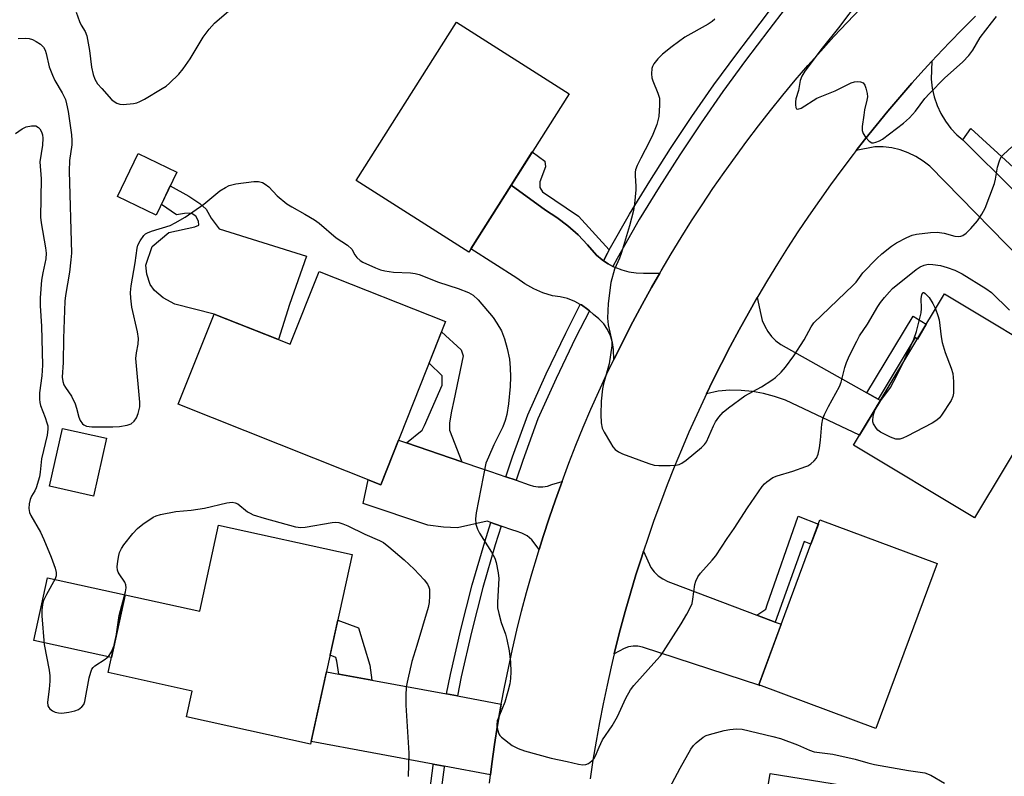
# Model space of a CAD drawing. Units: inches. Extents: x 1261766 to 1267766, y 541452 to 545452.
# Drawn here: x 1262223 to 1262476, y 542761 to 542955 of the extents above; entities that cross this region are included whole.
import ezdxf

# ---------------------------------------------------------------- set-up
doc = ezdxf.new("R2010")
doc.units = ezdxf.units.IN
doc.header["$MEASUREMENT"] = 0
for name, color, linetype in [('BLDG-Footprint', 5, 'Continuous'), ('CULTRL-Pad', 6, 'Continuous'), ('TRANS-Driveway', 251, 'Continuous'), ('TRANS-Non Street Sidewalk', 7, 'Continuous'), ('TRANS-Road', 130, 'Continuous'), ('TRANS-Street Sidewalk', 7, 'Continuous'), ('Undefined', 1, 'Continuous')]:
    doc.layers.add(name, color=color, linetype=linetype)

msp = doc.modelspace()

# ---------------------------------------------------------------- linework, layer by layer
at = {"layer": 'BLDG-Footprint'}
for points, elevation in [([(1262364.15, 542936.1), (1262338.38, 542895.47), (1262309.46, 542913.81), (1262335.23, 542954.44)], 483.79), ([(1262263.48, 542915.97), (1262258.18, 542904.92), (1262248.25, 542909.68), (1262253.56, 542920.73)], 483.73), ([(1262332.46, 542877.6), (1262315.82, 542835.75), (1262263.86, 542856.41), (1262273.07, 542879.56), (1262292.58, 542871.8), (1262300.02, 542890.49)], 485.98), ([(1262491.53, 542866.07), (1262468.19, 542827.24), (1262437.14, 542845.91), (1262460.48, 542884.73)], 485.42), ([(1262245.42, 542847.66), (1262242.07, 542832.81), (1262230.8, 542835.34), (1262234.15, 542850.2)], 497.34), ([(1262308.47, 542817.84), (1262297.82, 542769.21), (1262265.94, 542776.19), (1262267.39, 542782.8), (1262245.85, 542787.52), (1262250.22, 542807.49), (1262269.35, 542803.3), (1262274.18, 542825.35)], 487.53), ([(1262458.58, 542815.55), (1262442.86, 542773.2), (1262412.79, 542784.37), (1262428.52, 542826.71)], 485.69), ([(1262448.1, 542756.44), (1262440.13, 542707.14), (1262405.38, 542712.76), (1262408.92, 542734.67), (1262411.3, 542734.29), (1262415.73, 542761.68)], 488.39)]:
    msp.add_lwpolyline(points, close=True, dxfattribs=dict(at, elevation=elevation))
at = {"layer": 'CULTRL-Pad'}
for points in [[(1262271, 542906.43), (1262272.26, 542904.19), (1262274.31, 542901.46), (1262296.72, 542894.43), (1262292.39, 542882.04), (1262289.54, 542873.01), (1262273.07, 542879.56), (1262263.01, 542882.09), (1262259.94, 542883.72), (1262257.77, 542885.61), (1262256.68, 542887.15), (1262255.78, 542889.77), (1262255.51, 542892.12), (1262257.14, 542896.91), (1262261.47, 542900.44), (1262268.07, 542901.97), (1262269.16, 542902.33), (1262269.07, 542903.42), (1262268.34, 542904.68), (1262267.17, 542905.41), (1262265.45, 542905.32), (1262263.37, 542905.05), (1262259.52, 542907.7), (1262261.8, 542912.47), (1262266.56, 542909.81), (1262269.42, 542907.88)], [(1262250.22, 542807.49), (1262246.69, 542791.37), (1262226.76, 542795.74), (1262230.29, 542811.85)]]:
    msp.add_lwpolyline(points, close=True, dxfattribs=at)
at = {"layer": 'TRANS-Driveway'}
msp.add_lwpolyline([(1262322.43, 542846.47), (1262336.63, 542841.63), (1262341.93, 542839.83), (1262343.96, 542839.13), (1262347.88, 542837.8), (1262350.56, 542836.89), (1262353.87, 542835.76), (1262355.01, 542835.37), (1262356.2, 542835.18), (1262357.4, 542835.2), (1262358.59, 542835.41), (1262359.72, 542835.82), (1262362.32, 542836.6), (1262360.63, 542831.9), (1262359.02, 542827.19), (1262357.47, 542822.45), (1262356.43, 542819.1), (1262354.55, 542821.63), (1262353.38, 542822.62), (1262352.04, 542823.36), (1262350.58, 542823.82), (1262349.66, 542824.13), (1262346.73, 542825.13), (1262344.05, 542826.05), (1262343.14, 542826.36), (1262335.54, 542824.71), (1262331.94, 542824.86), (1262327.87, 542825.33), (1262311.27, 542830.97), (1262312.6, 542837.03), (1262315.82, 542835.75), (1262320.36, 542847.17)], close=True, dxfattribs=at)
at = {"layer": 'TRANS-Non Street Sidewalk'}
for points in [[(1262490.91, 542898.69), (1262465.4, 542924.03), (1262465.14, 542924.26), (1262467.23, 542927.15), (1262490.98, 542905.47), (1262495.94, 542910.74), (1262499.28, 542907.59)], [(1262374.46, 542896.01), (1262373.98, 542895.16), (1262372.93, 542893.21), (1262372.6, 542893.43), (1262371.13, 542894.62), (1262368.88, 542897.32), (1262366.43, 542899.84), (1262363.8, 542902.17), (1262361, 542904.3), (1262358.05, 542906.21), (1262349.25, 542912.6), (1262354.67, 542921.15), (1262357.9, 542918.78), (1262358.06, 542917.37), (1262356.65, 542913.46), (1262356.65, 542912.05), (1262357.28, 542910.95), (1262366.52, 542904.69)], [(1262443.43, 542857.73), (1262440.58, 542859.33), (1262452.4, 542878.98), (1262455.79, 542876.93), (1262453.51, 542873.14), (1262452.91, 542873.5)], [(1262336.63, 542841.63), (1262322.43, 542846.47), (1262326.43, 542849.73), (1262327.06, 542850.99), (1262331.6, 542861.32), (1262331.6, 542863.67), (1262328.22, 542866.93), (1262331.41, 542874.96), (1262336.45, 542870.4), (1262336.93, 542868.83), (1262334.58, 542857.4), (1262333.95, 542854.59), (1262333.48, 542851.61), (1262333.48, 542849.73)], [(1262417.04, 542800.51), (1262412.3, 542802.31), (1262414.66, 542803.85), (1262414.98, 542804.95), (1262422.96, 542827.65), (1262428.11, 542825.62), (1262426.2, 542820.46), (1262424.45, 542821.15)], [(1262313.52, 542785.6), (1262305.03, 542787.17), (1262304.55, 542790.45), (1262304.27, 542791.37), (1262302.82, 542792.02), (1262304.79, 542801.03), (1262310.11, 542799), (1262312.97, 542789.45)]]:
    msp.add_lwpolyline(points, close=True, dxfattribs=at)
at = {"layer": 'TRANS-Road'}
for points in [[(1262343.7, 542759.2), (1262343.97, 542761.34), (1262344.33, 542764.14), (1262345.03, 542769.08), (1262345.81, 542774.01), (1262346.66, 542778.92), (1262346.75, 542779.44), (1262347.58, 542783.82), (1262348.57, 542788.71), (1262349.63, 542793.58), (1262350.76, 542798.44), (1262351.96, 542803.28), (1262353.23, 542808.1), (1262354.57, 542812.9), (1262355.99, 542817.69), (1262356.43, 542819.1), (1262357.47, 542822.45), (1262359.02, 542827.19), (1262360.63, 542831.9), (1262362.32, 542836.6), (1262364.08, 542841.26), (1262365.9, 542845.9), (1262367.79, 542850.52), (1262369.74, 542855.1), (1262371.77, 542859.66), (1262373.85, 542864.19), (1262375.62, 542867.87), (1262376.01, 542868.69), (1262378.23, 542873.15), (1262380.52, 542877.59), (1262382.86, 542881.98), (1262385.28, 542886.35), (1262387.38, 542890.03), (1262387.75, 542890.68), (1262390.29, 542894.97), (1262392.89, 542899.22), (1262395.55, 542903.44), (1262398.27, 542907.62), (1262401.06, 542911.76), (1262403.9, 542915.85), (1262406.8, 542919.91), (1262409.76, 542923.92), (1262412.78, 542927.89), (1262415.85, 542931.81), (1262418.99, 542935.69), (1262422.18, 542939.53), (1262425.42, 542943.31), (1262428.72, 542947.05), (1262432.07, 542950.74), (1262435.48, 542954.38), (1262438.94, 542957.98)], [(1262468.44, 542955.97), (1262465.07, 542952.63), (1262461.75, 542949.25), (1262458.48, 542945.82), (1262457.19, 542944.42), (1262455.26, 542942.34), (1262452.09, 542938.82), (1262448.98, 542935.25), (1262445.91, 542931.64), (1262442.9, 542927.97), (1262439.94, 542924.27), (1262437.79, 542921.5), (1262437.03, 542920.53), (1262434.09, 542916.63), (1262431.2, 542912.7), (1262428.36, 542908.72), (1262425.59, 542904.7), (1262422.87, 542900.64), (1262420.21, 542896.55), (1262417.6, 542892.42), (1262415.06, 542888.25), (1262412.58, 542884.04), (1262412.44, 542883.81), (1262410.15, 542879.8), (1262407.79, 542875.53), (1262405.49, 542871.22), (1262403.24, 542866.89), (1262401.06, 542862.51), (1262399.42, 542859.09), (1262398.95, 542858.11), (1262396.89, 542853.68), (1262394.9, 542849.22), (1262392.98, 542844.74), (1262391.11, 542840.22), (1262389.31, 542835.68), (1262387.58, 542831.12), (1262385.91, 542826.53), (1262384.31, 542821.92), (1262383.25, 542818.71), (1262382.77, 542817.28), (1262381.3, 542812.62), (1262379.89, 542807.95), (1262378.56, 542803.25), (1262377.28, 542798.53), (1262376.08, 542793.8), (1262375.74, 542792.38), (1262374.94, 542789.05), (1262373.87, 542784.29), (1262372.87, 542779.51), (1262371.94, 542774.71), (1262371.07, 542769.91), (1262370.27, 542765.09), (1262369.55, 542760.26)], [(1262488, 542885.47), (1262456.68, 542917.46), (1262454.96, 542918.82), (1262453.11, 542919.98), (1262451.14, 542920.93), (1262449.07, 542921.67), (1262446.94, 542922.17), (1262444.77, 542922.44), (1262442.58, 542922.48), (1262437.79, 542921.5), (1262439.94, 542924.27), (1262442.9, 542927.97), (1262445.91, 542931.64), (1262448.98, 542935.25), (1262452.09, 542938.82), (1262455.26, 542942.34), (1262457.19, 542944.42), (1262457.04, 542939.8), (1262457.31, 542937.52), (1262457.81, 542935.28), (1262458.56, 542933.1), (1262459.52, 542931.02), (1262460.71, 542929.05), (1262462.09, 542927.21), (1262463.66, 542925.53), (1262465.14, 542924.26), (1262465.4, 542924.03), (1262490.91, 542898.69)]]:
    msp.add_lwpolyline(points, dxfattribs=at)
for points in [[(1262372.93, 542893.21), (1262374.18, 542892.4), (1262375.39, 542891.79), (1262375.86, 542891.55), (1262377.63, 542890.89), (1262379.45, 542890.42), (1262381.32, 542890.15), (1262383.2, 542890.08), (1262387.38, 542890.03), (1262385.28, 542886.35), (1262382.86, 542881.98), (1262380.52, 542877.59), (1262378.23, 542873.15), (1262376.01, 542868.69), (1262375.62, 542867.87), (1262375.56, 542870.48), (1262375.31, 542872.24), (1262374.79, 542873.95), (1262374.03, 542875.56), (1262373.03, 542877.03), (1262371.81, 542878.33), (1262370.42, 542879.44), (1262369.36, 542880.38), (1262368.95, 542880.75), (1262367.34, 542881.88), (1262367.02, 542882.04), (1262365.6, 542882.8), (1262363.76, 542883.5), (1262361.85, 542883.98), (1262359.9, 542884.22), (1262357.43, 542884.99), (1262355.06, 542886.01), (1262352.81, 542887.27), (1262350.7, 542888.76), (1262338.9, 542896.3), (1262349.25, 542912.6), (1262358.05, 542906.21), (1262361, 542904.3), (1262363.8, 542902.17), (1262366.43, 542899.84), (1262368.88, 542897.32), (1262371.13, 542894.62), (1262372.6, 542893.43)], [(1262440.58, 542859.33), (1262443.43, 542857.73), (1262444.04, 542857.39), (1262438.68, 542848.47), (1262419.64, 542857.41), (1262416.88, 542858.41), (1262414.06, 542859.17), (1262411.18, 542859.69), (1262408.27, 542859.97), (1262405.35, 542860.01), (1262402.43, 542859.8), (1262399.42, 542859.09), (1262401.06, 542862.51), (1262403.24, 542866.89), (1262405.49, 542871.22), (1262407.79, 542875.53), (1262410.15, 542879.8), (1262412.44, 542883.81), (1262413.3, 542879.4), (1262413.72, 542877.88), (1262414.33, 542876.43), (1262415.13, 542875.07), (1262416.08, 542873.82), (1262417.2, 542872.71), (1262418.44, 542871.75)], [(1262412.3, 542802.31), (1262417.04, 542800.51), (1262418.57, 542799.93), (1262412.79, 542784.37), (1262413.09, 542784.26), (1262382.95, 542794.07), (1262381.78, 542794.29), (1262380.59, 542794.3), (1262379.41, 542794.11), (1262378.29, 542793.72), (1262375.74, 542792.38), (1262376.08, 542793.8), (1262377.28, 542798.53), (1262378.56, 542803.25), (1262379.89, 542807.95), (1262381.3, 542812.62), (1262382.77, 542817.28), (1262383.25, 542818.71), (1262385.1, 542814.51), (1262385.99, 542813.38), (1262387.03, 542812.39), (1262388.2, 542811.56), (1262389.48, 542810.91), (1262390.83, 542810.44)], [(1262305.03, 542787.17), (1262313.52, 542785.6), (1262332.68, 542782.05), (1262335.47, 542781.53), (1262346.75, 542779.44), (1262346.66, 542778.92), (1262345.81, 542774.01), (1262345.03, 542769.08), (1262344.33, 542764.14), (1262343.97, 542761.34), (1262332.09, 542763.54), (1262329.3, 542764.06), (1262297.96, 542769.86), (1262301.88, 542787.76)]]:
    msp.add_lwpolyline(points, close=True, dxfattribs=at)
at = {"layer": 'TRANS-Street Sidewalk'}
msp.add_lwpolyline([(1262419.61, 542957.97), (1262415.39, 542952.49), (1262409.43, 542944.64), (1262403.63, 542936.69), (1262398, 542928.62), (1262392.54, 542920.44), (1262387.24, 542912.15), (1262382.12, 542903.78), (1262376.46, 542893.79), (1262375.39, 542891.79), (1262374.18, 542892.4), (1262372.93, 542893.21), (1262373.98, 542895.16), (1262374.46, 542896.01), (1262379.67, 542905.22), (1262384.83, 542913.66), (1262390.16, 542922), (1262395.66, 542930.22), (1262401.32, 542938.34), (1262407.15, 542946.33), (1262413.14, 542954.21), (1262417.38, 542959.74)], dxfattribs=at)
for points in [[(1262369.36, 542880.38), (1262365.82, 542873.41), (1262360.84, 542863.05), (1262356.14, 542852.64), (1262352.28, 542841.99), (1262350.56, 542836.89), (1262347.88, 542837.8), (1262349.6, 542842.92), (1262353.51, 542853.71), (1262358.27, 542864.25), (1262363.27, 542874.67), (1262367.02, 542882.04), (1262367.34, 542881.88), (1262368.95, 542880.75)], [(1262346.73, 542825.13), (1262345.21, 542820.29), (1262342.02, 542809.35), (1262339.11, 542797.93), (1262336.47, 542786.43), (1262335.47, 542781.53), (1262332.68, 542782.05), (1262333.69, 542787.04), (1262336.35, 542798.6), (1262339.29, 542810.1), (1262342.49, 542821.11), (1262344.05, 542826.05)], [(1262332.09, 542763.54), (1262332.05, 542763.3), (1262325.88, 542716.2), (1262323.08, 542716.67), (1262329.25, 542763.73), (1262329.3, 542764.06)]]:
    msp.add_lwpolyline(points, close=True, dxfattribs=at)
at = {"layer": 'Undefined'}
msp.add_line((1262247.39, 542794.53, 486), (1262247.89, 542796.83, 486), dxfattribs=at)
for points, elevation in [([(1262237.68, 542957.01), (1262238.48, 542954.67), (1262238.98, 542953.7), (1262239.99, 542952.04), (1262240.37, 542950.97), (1262241.09, 542947.19), (1262241.61, 542942.9), (1262241.98, 542941.06), (1262242.48, 542939.81), (1262243.17, 542938.67), (1262244.2, 542937.4), (1262246.74, 542934.63), (1262247.38, 542934.07), (1262248.09, 542933.65), (1262248.86, 542933.39), (1262249.71, 542933.32), (1262252.36, 542933.57), (1262253.21, 542933.76), (1262253.97, 542934.06), (1262255.19, 542934.71), (1262259.74, 542937.41), (1262260.71, 542938.06), (1262261.62, 542938.83), (1262263.98, 542941.14), (1262265.09, 542942.47), (1262266.91, 542945.06), (1262270.23, 542950.61), (1262271.81, 542952.65), (1262273.11, 542954.16), (1262278.61, 542958.92)], 482), ([(1262438.82, 542960.47), (1262433.25, 542953.02), (1262429.11, 542947.75), (1262424.65, 542941.84), (1262423.9, 542940.64), (1262423.46, 542939.48), (1262422.97, 542936.93), (1262422.33, 542934.81), (1262422.2, 542934.04), (1262422.23, 542933.25), (1262422.36, 542932.54), (1262422.53, 542932.21), (1262422.81, 542932.09), (1262423.66, 542932.41), (1262427.72, 542934.95), (1262432.38, 542936.82), (1262436.53, 542938.89), (1262437.34, 542939.13), (1262438.16, 542939.21), (1262438.95, 542939.16), (1262439.61, 542938.91), (1262440.02, 542938.32), (1262440.29, 542937.56), (1262440.6, 542936.16), (1262440.67, 542935.32), (1262440.57, 542934.48), (1262439.97, 542931.97), (1262439.73, 542930.56), (1262439.35, 542927.72), (1262439.35, 542926.62), (1262439.61, 542925.86), (1262440.23, 542924.92), (1262441.16, 542923.89), (1262441.78, 542923.51), (1262442.22, 542923.49), (1262442.87, 542923.64), (1262443.83, 542924.02), (1262444.54, 542924.42), (1262449.97, 542928.53), (1262451.5, 542929.89), (1262452.99, 542931.63), (1262455.44, 542934.83), (1262456.6, 542936.12), (1262460.44, 542940.08), (1262465.19, 542944.29), (1262466.73, 542945.93), (1262467.76, 542947.28), (1262469.65, 542950.56), (1262472.52, 542954.3), (1262473.83, 542955.88)], 480), ([(1262401.54, 542955.25), (1262400.83, 542954.61), (1262399.85, 542953.98), (1262393.86, 542950.58), (1262390.55, 542948.22), (1262388.1, 542946.23), (1262386.88, 542945.07), (1262385.87, 542943.79), (1262385.51, 542943.07), (1262385.36, 542942.57), (1262385.28, 542941.23), (1262385.41, 542940.16), (1262385.65, 542939.39), (1262386.94, 542936.26), (1262387.33, 542934.92), (1262387.37, 542933.16), (1262387.13, 542930.21), (1262386.63, 542928.23), (1262385.59, 542925.6), (1262384.77, 542923.82), (1262382.52, 542919.52), (1262381.63, 542917.63), (1262381.22, 542916.52), (1262381.11, 542915.95), (1262381.07, 542915.07), (1262381.29, 542912.29), (1262381.28, 542911.4), (1262380.95, 542907.85), (1262380.65, 542906.12), (1262379.66, 542902.21), (1262377.6, 542895.32), (1262377.11, 542893.91), (1262375.83, 542891.03), (1262374.81, 542887.63), (1262374.16, 542882.27), (1262373.96, 542878.5), (1262374.19, 542876.74), (1262375.03, 542873.06), (1262375.12, 542872.24), (1262375.1, 542871.39), (1262374.38, 542866.8), (1262373, 542861.68), (1262372.71, 542860.35), (1262372.39, 542857.2), (1262372.28, 542853.81), (1262372.37, 542851.62), (1262372.65, 542850.29), (1262373.15, 542849.25), (1262374.77, 542846.46), (1262375.39, 542845.47), (1262375.93, 542844.81), (1262376.84, 542844.15), (1262377.88, 542843.64), (1262384.58, 542841.22), (1262385.99, 542840.79), (1262387.14, 542840.65), (1262390.09, 542840.66), (1262391.55, 542840.73), (1262392.38, 542840.9), (1262393.08, 542841.26), (1262394.19, 542842.05), (1262398.09, 542845.3), (1262398.9, 542846.11), (1262399.36, 542846.79), (1262401.18, 542850.89), (1262401.72, 542851.9), (1262402.56, 542853.07), (1262403.69, 542854.39), (1262405.01, 542855.5), (1262409.27, 542858.53), (1262413.47, 542860.91), (1262416.19, 542862.58), (1262417.08, 542863.3), (1262418.54, 542864.66), (1262419.71, 542865.96), (1262421.83, 542868.83), (1262424.44, 542872.95), (1262426.25, 542876.27), (1262426.97, 542877.3), (1262437.07, 542886.96), (1262437.79, 542887.77), (1262439.55, 542890.17), (1262443.09, 542893.83), (1262444.4, 542895.01), (1262446.91, 542897), (1262448.13, 542897.8), (1262450.8, 542899.16), (1262452.15, 542899.77), (1262453.29, 542900.09), (1262456.84, 542900.49), (1262458.62, 542900.56), (1262460.36, 542900.27), (1262463.15, 542899.51), (1262463.95, 542899.44), (1262464.68, 542899.54), (1262465.15, 542899.69), (1262466.03, 542900.28), (1262467.21, 542901.52), (1262468.9, 542903.49), (1262470.04, 542905.17), (1262470.9, 542906.69), (1262473.31, 542913.04), (1262473.58, 542914.16), (1262474.06, 542917.23), (1262474.56, 542918.87), (1262475.05, 542919.87), (1262475.61, 542920.53), (1262477.76, 542922.5)], 482), ([(1262222.73, 542950.3), (1262224.74, 542950.33), (1262225.6, 542950.23), (1262226.41, 542950.02), (1262227.39, 542949.53), (1262228.54, 542948.78), (1262229.3, 542948.01), (1262229.69, 542947.25), (1262229.94, 542946.43), (1262230.7, 542943.03), (1262231.57, 542940.83), (1262232.21, 542939.49), (1262234.09, 542936.34), (1262234.89, 542934.6), (1262235.19, 542933.51), (1262235.58, 542931.56), (1262236.42, 542925.53), (1262236.56, 542924.1), (1262236.54, 542922.97), (1262235.96, 542918.99), (1262235.82, 542916.25), (1262236.44, 542895.2), (1262236.32, 542893.44), (1262235.93, 542890.27), (1262234.94, 542884.27), (1262234.78, 542882.82), (1262234.39, 542873.3), (1262234.31, 542867.13), (1262234.04, 542863.38), (1262234.21, 542862.21), (1262234.48, 542861.38), (1262234.88, 542860.69), (1262236.43, 542858.44), (1262237.41, 542856.49), (1262237.77, 542855.39), (1262238.36, 542853.07), (1262238.66, 542852.27), (1262239.26, 542851.39), (1262239.65, 542851.1), (1262240.33, 542850.8), (1262241.71, 542850.63), (1262247.06, 542850.57), (1262248.75, 542850.69), (1262250.73, 542851), (1262251.74, 542851.39), (1262252.54, 542852.07), (1262253.16, 542852.95), (1262253.56, 542854.05), (1262253.95, 542855.78), (1262254, 542856.94), (1262252.99, 542868.15), (1262253.12, 542869.61), (1262253.6, 542871.86), (1262253.66, 542873.3), (1262253.39, 542874.97), (1262251.95, 542881.3), (1262251.66, 542883.6), (1262251.59, 542885.04), (1262251.78, 542886.82), (1262252.8, 542892.68), (1262253.31, 542896.46), (1262253.52, 542897.25), (1262254.04, 542898.3), (1262255.04, 542899.74), (1262255.46, 542900.13), (1262255.93, 542900.41), (1262256.99, 542900.81), (1262261.79, 542902.3), (1262263.09, 542902.92), (1262265.64, 542904.39), (1262270.43, 542907.74), (1262274.52, 542911.14), (1262275.95, 542912.05), (1262276.95, 542912.54), (1262278.61, 542912.94), (1262283.26, 542913.57), (1262284.41, 542913.59), (1262285.44, 542913.29), (1262286.16, 542912.86), (1262287.06, 542912.17), (1262289.21, 542909.91), (1262291.73, 542907.87), (1262292.96, 542907.06), (1262296.31, 542905.22), (1262298.83, 542903.73), (1262299.99, 542902.85), (1262304.35, 542899.14), (1262307.31, 542897.21), (1262308.35, 542896.2), (1262309.19, 542894.74), (1262309.69, 542894.08), (1262310.5, 542893.33), (1262311.2, 542892.9), (1262314.49, 542891.42), (1262315.78, 542890.92), (1262316.83, 542890.6), (1262319.06, 542890.3), (1262323.46, 542890.1), (1262324.6, 542889.94), (1262325.67, 542889.66), (1262330.59, 542887.74), (1262335.68, 542886.14), (1262338.3, 542885.08), (1262339.52, 542884.39), (1262340.8, 542883.21), (1262344.63, 542878.67), (1262345.62, 542877.23), (1262346.76, 542875.22), (1262347.58, 542873.16), (1262348.29, 542870.72), (1262348.86, 542867.93), (1262349.06, 542865.71), (1262349.14, 542863.4), (1262349.02, 542860.93), (1262348.6, 542856.55), (1262348.18, 542853.81), (1262347.72, 542852.21), (1262347.15, 542850.64), (1262344.79, 542846.01), (1262343.42, 542842.84), (1262342.81, 542841.24), (1262342.07, 542837.77), (1262340.32, 542828.5), (1262340.12, 542827.02), (1262340.22, 542825.65), (1262340.61, 542824.35), (1262341.17, 542823.36), (1262344.26, 542818.45), (1262345.07, 542816.86), (1262345.42, 542815.75), (1262345.93, 542813.16), (1262346.08, 542811.71), (1262345.75, 542805.57), (1262345.8, 542804.12), (1262346.08, 542802.69), (1262346.67, 542800.41), (1262347.78, 542797.41), (1262348.18, 542796), (1262348.73, 542793.08), (1262349.08, 542790.25), (1262349.23, 542787.71), (1262349.12, 542786), (1262348.93, 542784.61), (1262348.46, 542782.7), (1262347.64, 542779.93), (1262346.08, 542776.22), (1262345.71, 542775.16), (1262345.59, 542774.05), (1262345.75, 542772.92), (1262346.1, 542771.84), (1262346.39, 542771.37), (1262346.78, 542770.96), (1262349.57, 542768.83), (1262351.03, 542768.02), (1262352.7, 542767.47), (1262359.57, 542765.54), (1262363.66, 542764.73), (1262366.57, 542764), (1262367.67, 542763.83), (1262368.44, 542763.91), (1262369.15, 542764.23), (1262370.01, 542764.85), (1262370.54, 542765.45), (1262370.94, 542766.19), (1262371.82, 542768.42), (1262372.74, 542770.26), (1262375.19, 542773.88), (1262376.6, 542776.25), (1262378.69, 542780.97), (1262379.86, 542783.12), (1262380.75, 542784.26), (1262386.67, 542790.78), (1262387.59, 542791.88), (1262388.34, 542792.95), (1262392.9, 542800.06), (1262394.34, 542802.53), (1262395.4, 542804.53), (1262395.69, 542805.31), (1262395.92, 542806.4), (1262396.43, 542810.18), (1262396.68, 542811.02), (1262397.19, 542812.07), (1262397.9, 542813.02), (1262400.86, 542816.38), (1262401.79, 542817.54), (1262404.68, 542821.97), (1262406.46, 542824.52), (1262409.88, 542829.81), (1262413.72, 542835.3), (1262414.28, 542835.96), (1262414.89, 542836.51), (1262416.46, 542837.6), (1262417.53, 542838.05), (1262421.53, 542839.24), (1262424.9, 542840.39), (1262425.43, 542840.64), (1262426.16, 542841.14), (1262427.04, 542841.92), (1262427.61, 542842.57), (1262428.05, 542843.57), (1262428.39, 542845.23), (1262428.65, 542847.22), (1262428.98, 542851.28), (1262429.26, 542852.69), (1262429.69, 542853.76), (1262430.69, 542855.85), (1262433.53, 542860.99), (1262433.92, 542862.05), (1262434.89, 542865.87), (1262435.32, 542867.15), (1262436.08, 542868.9), (1262437.93, 542872.6), (1262438.69, 542873.96), (1262440.7, 542876.94), (1262443.39, 542881.51), (1262444.04, 542882.48), (1262445.07, 542883.78), (1262446.33, 542885.26), (1262447.15, 542886.09), (1262453.22, 542890.95), (1262454.19, 542891.63), (1262455.22, 542892.07), (1262456.31, 542892.31), (1262457.44, 542892.3), (1262459.44, 542891.99), (1262461.15, 542891.53), (1262463.1, 542890.84), (1262465.02, 542889.9), (1262471.08, 542886.11), (1262472.49, 542885.12), (1262477.18, 542880.54)], 484), ([(1262222.11, 542925.87), (1262223.76, 542927.06), (1262224.8, 542927.57), (1262226.22, 542927.86), (1262227.32, 542927.82), (1262227.99, 542927.45), (1262228.35, 542927.04), (1262228.77, 542926.31), (1262229.01, 542925.53), (1262229.12, 542924.72), (1262229.01, 542922.92), (1262228.31, 542918.58), (1262228.67, 542914.22), (1262228.53, 542904.39), (1262228.66, 542902.92), (1262229.79, 542896.58), (1262229.95, 542895.14), (1262229.83, 542893.73), (1262229.07, 542890.16), (1262228.74, 542888.22), (1262228.41, 542883.75), (1262228.42, 542881.68), (1262228.78, 542876.46), (1262229.05, 542866.41), (1262228.86, 542863.71), (1262228.26, 542859.31), (1262228.22, 542857.69), (1262228.29, 542856.89), (1262228.49, 542856.06), (1262229.72, 542853), (1262230.17, 542851.65), (1262230.35, 542850.83), (1262230.39, 542850.04), (1262230.18, 542848.47), (1262228.79, 542842.4), (1262228.45, 542838.98), (1262228.23, 542837.81), (1262227.39, 542834.95), (1262227.03, 542834.18), (1262226.23, 542832.84), (1262225.87, 542831.99), (1262225.61, 542830.84), (1262225.5, 542829.68), (1262225.65, 542828.65), (1262225.98, 542827.85), (1262228.5, 542823.55), (1262229.37, 542821.73), (1262231.22, 542817.16), (1262232.24, 542814.35), (1262232.53, 542813.22), (1262232.51, 542812.35), (1262232.24, 542811.57), (1262230.01, 542807.55), (1262229.3, 542806.03), (1262228.99, 542804.98), (1262228.83, 542803.58), (1262228.86, 542802.11), (1262229.42, 542794.71), (1262230.7, 542788.15), (1262230.9, 542786.73), (1262230.9, 542785.31), (1262230.76, 542783.31), (1262230.27, 542779.98), (1262230.39, 542779.03), (1262230.6, 542778.59), (1262230.93, 542778.2), (1262231.55, 542777.7), (1262232.29, 542777.36), (1262233.11, 542777.17), (1262233.96, 542777.16), (1262235.75, 542777.38), (1262237.35, 542777.7), (1262238.28, 542778.09), (1262239.12, 542778.73), (1262239.58, 542779.37), (1262239.85, 542780.16), (1262241.02, 542786.21), (1262241.38, 542787.65), (1262241.69, 542788.44), (1262242.01, 542788.88), (1262242.42, 542789.25), (1262245.1, 542790.96), (1262245.98, 542791.67), (1262246.75, 542792.87), (1262247.39, 542794.53)], 486), ([(1262449.92, 542867.16), (1262452.62, 542873.1), (1262453.27, 542875.03), (1262454.45, 542879.86), (1262454.55, 542881.01), (1262454.48, 542883.53), (1262454.63, 542884.5), (1262454.91, 542885.07), (1262455.14, 542885.04), (1262455.54, 542884.8), (1262456.5, 542883.81), (1262457.51, 542882.28), (1262458.18, 542880.91)], 486), ([(1262458.18, 542880.91), (1262458.79, 542879.18), (1262459.06, 542878.09), (1262459.6, 542873.71), (1262459.9, 542872.26), (1262460.67, 542869.69), (1262462.21, 542865.66), (1262462.62, 542864.3), (1262462.78, 542862.22), (1262462.78, 542859.24), (1262462.63, 542858.38), (1262462.15, 542857.34), (1262459.68, 542853.63), (1262459.15, 542852.94), (1262458.53, 542852.33), (1262457.27, 542851.56), (1262450.88, 542848.19), (1262449.81, 542847.68), (1262448.99, 542847.43), (1262447.94, 542847.48), (1262446.61, 542847.95), (1262444.03, 542849.25), (1262443.35, 542849.74), (1262442.98, 542850.15), (1262442.29, 542851.35), (1262442.12, 542851.86), (1262442.05, 542852.39), (1262442.28, 542853.78), (1262442.78, 542855.29)], 486), ([(1262443.61, 542856.67), (1262446.6, 542860.72), (1262448.36, 542863.99), (1262449.92, 542867.16)], 486), ([(1262442.78, 542855.29), (1262443.09, 542855.91), (1262443.61, 542856.67)], 486), ([(1262247.89, 542796.83), (1262248.68, 542802.15), (1262250.3, 542808.24), (1262250.5, 542809.3), (1262250.42, 542810.05), (1262250.15, 542810.76), (1262248.66, 542812.85), (1262248.39, 542813.32), (1262248.23, 542813.84), (1262248.2, 542814.67), (1262248.33, 542816.11), (1262248.57, 542817.56), (1262248.81, 542818.37), (1262249.29, 542819.36), (1262249.91, 542820.31), (1262252.21, 542823.27), (1262253.35, 542824.55), (1262254.74, 542825.62), (1262257.44, 542827.4), (1262258.22, 542827.79), (1262259.3, 542828.12), (1262263.27, 542828.85), (1262267.19, 542829.23), (1262270.62, 542829.75), (1262276.33, 542831.09), (1262277.72, 542831.24), (1262278.45, 542831.12), (1262279.15, 542830.83), (1262281.62, 542828.83), (1262282.27, 542828.41), (1262283.07, 542828.06), (1262285.89, 542827.17), (1262293.9, 542824.97), (1262295.3, 542824.81), (1262296.42, 542824.83), (1262303.32, 542826.02), (1262304.19, 542826.1), (1262305.05, 542826.03), (1262306.09, 542825.7), (1262307.36, 542825.16), (1262311.72, 542823.09), (1262315.48, 542821.44), (1262316.5, 542820.9), (1262317.92, 542819.82), (1262321.81, 542816.51), (1262324.39, 542814.12), (1262326.98, 542811.36), (1262327.84, 542810.22), (1262328.16, 542809.46), (1262328.28, 542808.93), (1262328.34, 542807.23), (1262328.23, 542805.51), (1262327.97, 542804.26), (1262325.08, 542794.46), (1262323.75, 542790.35), (1262322.72, 542785.86), (1262322.36, 542783.89), (1262322.23, 542781.54), (1262322.24, 542779.21), (1262322.98, 542766.84), (1262322.88, 542760.84)], 486), ([(1262387.26, 542752.88), (1262392.61, 542763.04), (1262395.42, 542767.9), (1262396.1, 542768.86), (1262396.72, 542769.49), (1262398.57, 542770.97), (1262399.34, 542771.39), (1262400.18, 542771.68), (1262403.94, 542772.65), (1262405.37, 542772.94), (1262407.06, 542773.09), (1262408.51, 542772.98), (1262416.4, 542771.16), (1262418.41, 542770.63), (1262422.75, 542769.02), (1262425.81, 542767.6), (1262427, 542767.18), (1262431.82, 542766.58), (1262437.56, 542765.34), (1262440.8, 542764.36), (1262442.5, 542763.97), (1262451.25, 542762.42), (1262455.46, 542761.8), (1262456.98, 542761.19), (1262460.51, 542759.13)], 486)]:
    msp.add_lwpolyline(points, dxfattribs=dict(at, elevation=elevation))

doc.saveas('drawing.dxf')
